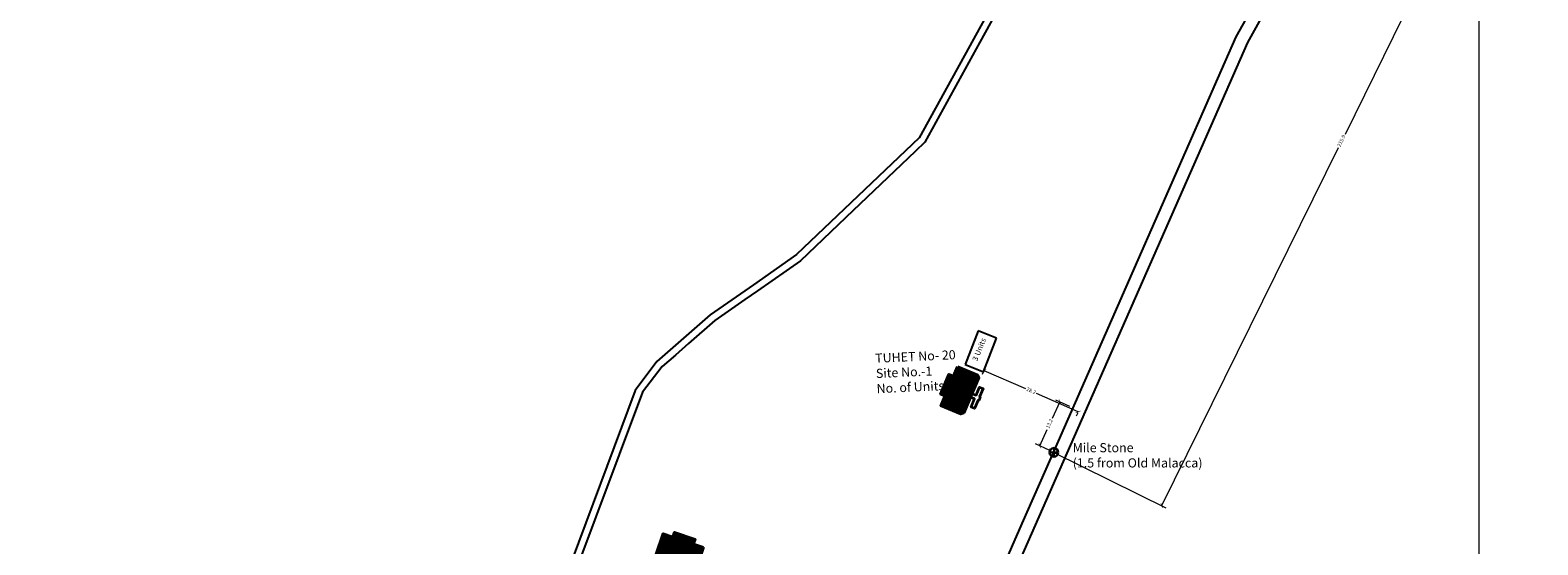
# Model space of a CAD drawing. Units: millimetres. Extents: x 45 to 19918, y 1096 to 28586.
# Drawn here: x 12456 to 12869, y 6545 to 6686 of the extents above; entities that cross this region are included whole.
import ezdxf

# ---------------------------------------------------------------- set-up
doc = ezdxf.new("R2010")
doc.units = ezdxf.units.MM
doc.layers.add('boundary', color=1, linetype='Continuous', lineweight=20)
doc.layers.add('Du', color=7, linetype='Continuous', lineweight=35)
for name, color, linetype in [('dimension', 10, 'Continuous'), ('Existing Road', 8, 'Continuous'), ('Permanent stru', 12, 'Continuous'), ('Pwd temp', 10, 'Continuous'), ('TCPO', 7, 'Continuous'), ('Text', 7, 'Continuous')]:
    doc.layers.add(name, color=color, linetype=linetype)
doc.styles.get("Standard").update_dxf_attribs({"font": 'ARIALN.TTF'})
doc.dimstyles.new('ISO-25', dxfattribs={"dimtxt": 1, "dimasz": 1, "dimexe": 1.25, "dimexo": 0.625, "dimtad": 0, "dimdec": 1, "dimdsep": 46, "dimtxsty": 'Standard', "dimblk": 'ARCHTICK', "dimcen": 2.5, "dimclrd": 7, "dimclre": 7, "dimclrt": 7, "dimadec": 0, "dimazin": 0, "dimtfac": 1, "dimtdec": 1, "dimtmove": 0, "dimatfit": 3, "dimfxl": 0, "dimlwd": 5, "dimlwe": 5, "dimarcsym": 0})

# ---------------------------------------------------------------- blocks, each defined once
blk = doc.blocks.new('A$C408C5D51')
at = {"layer": 'Pwd temp', "ltscale": 0.002}
for p, q in [((9.9, 5.4), (0, 5.4)), ((0, 5.4), (0, 0)), ((9.9, 0), (9.9, 5.4)), ((0, 0), (9.9, 0))]:
    blk.add_line(p, q, dxfattribs=at)
blk = doc.blocks.new('_ArchTick')
at = {"layer": 'Permanent stru', "color": 0, "const_width": 0.15}
blk.add_lwpolyline([(-0.5, -0.5), (0.5, 0.5)], dxfattribs=at)
blk = doc.blocks.new('*D347')
at = {"layer": 'Defpoints', "color": 0, "ltscale": 0.002}
for p in [(12831.71, 6764.65), (12861.82, 6749.78), (12736.08, 6571.08)]:
    blk.add_point(p, dxfattribs=at)
at = {"layer": 'dimension', "color": 7, "lineweight": 5, "ltscale": 0.002}
for p, q in [((12832.27, 6764.38), (12862.94, 6749.22)), ((12861.82, 6749.78), (12816.43, 6657.89)), ((12766.19, 6556.2), (12814.64, 6654.27)), ((12736.64, 6570.8), (12767.31, 6555.65))]:
    blk.add_line(p, q, dxfattribs=at)
for p, rotation in [((12861.82, 6749.78), 63.71003492307909), ((12766.19, 6556.2), 243.7100349230791)]:
    blk.add_blockref('_ArchTick', p, dxfattribs=dict(at, rotation=rotation))
at = {"layer": 'dimension', "color": 7, "ltscale": 0.002, "insert": (12815.53, 6656.08), "char_height": 1, "attachment_point": 5, "rotation": 63.71}
blk.add_mtext('215.9', dxfattribs=at)
blk = doc.blocks.new('*D348')
at = {"layer": 'Defpoints', "color": 0, "ltscale": 0.002}
for p in [(12738.26, 6584.6), (12741.58, 6583.08), (12736.08, 6571.08)]:
    blk.add_point(p, dxfattribs=at)
at = {"layer": 'dimension', "color": 7, "lineweight": 5, "ltscale": 0.002}
for p, q in [((12738.26, 6584.6), (12736.2, 6580.1)), ((12741.01, 6583.34), (12737.13, 6585.12)), ((12732.76, 6572.6), (12734.82, 6577.1)), ((12735.51, 6571.34), (12731.62, 6573.12))]:
    blk.add_line(p, q, dxfattribs=at)
for p, rotation in [((12738.26, 6584.6), 65.36685386112148), ((12732.76, 6572.6), 245.3668538611215)]:
    blk.add_blockref('_ArchTick', p, dxfattribs=dict(at, rotation=rotation))
at = {"layer": 'dimension', "color": 7, "ltscale": 0.002, "insert": (12735.51, 6578.6), "char_height": 1, "attachment_point": 5, "rotation": 65.3669}
blk.add_mtext('13.2', dxfattribs=at)
blk = doc.blocks.new('*D349')
at = {"layer": 'Defpoints', "color": 0, "ltscale": 0.002}
for p in [(12717.46, 6593.24), (12717.6, 6593.55), (12743.41, 6582.2)]:
    blk.add_point(p, dxfattribs=at)
at = {"layer": 'dimension', "color": 7, "lineweight": 5, "ltscale": 0.002}
for p, q in [((12717.35, 6592.98), (12716.96, 6592.1)), ((12717.46, 6593.24), (12728.82, 6588.25)), ((12743.28, 6581.89), (12731.92, 6586.89)), ((12743.16, 6581.63), (12742.77, 6580.75))]:
    blk.add_line(p, q, dxfattribs=at)
for p, rotation in [((12717.46, 6593.24), 156.264399118509), ((12743.28, 6581.89), 336.264399118509)]:
    blk.add_blockref('_ArchTick', p, dxfattribs=dict(at, rotation=rotation))
at = {"layer": 'dimension', "color": 7, "ltscale": 0.002, "insert": (12730.37, 6587.57), "char_height": 1, "attachment_point": 5, "rotation": 336.2644}
blk.add_mtext('28.2', dxfattribs=at)
blk = doc.blocks.new('A$C14CA49D7')
at = {"layer": 'dimension'}
for points in [[(0, 0.62), (1.22, 0.62)], [(0.61, 1.22), (0.61, 0)]]:
    blk.add_lwpolyline(points, dxfattribs=at)
at = {"layer": 'dimension', "lineweight": 30}
blk.add_circle((0.61, 0.61), 0.61, dxfattribs=at)

msp = doc.modelspace()

# ---------------------------------------------------------------- hatches: boundary and pattern name
at = {"layer": 'Du'}
h = msp.add_hatch(dxfattribs=at)
h.set_pattern_fill('LINE', color=2, scale=0.15, angle=517.0369, style=0)
h.set_pattern_definition([(157.03686, (12923.66726, 6460.8548), (-0.1858036, -0.4385101), [])])
h.paths.add_polyline_path([(12707.96, 6588.96), (12706.79, 6586.2), (12705.67, 6583.58), (12708.16, 6582.52), (12710.44, 6587.91)])
h.paths.add_polyline_path([(12710.24, 6594.35), (12709.13, 6591.73), (12707.96, 6588.96), (12710.44, 6587.91), (12712.72, 6593.3)])
h.paths.add_polyline_path([(12712.72, 6593.3), (12710.44, 6587.91), (12712.93, 6586.86), (12715.21, 6592.24)])
h.paths.add_polyline_path([(12710.44, 6587.91), (12708.16, 6582.52), (12710.65, 6581.47), (12712.93, 6586.86)])
h.paths.add_polyline_path([(12715.21, 6592.24), (12710.65, 6581.47), (12711.15, 6581.26), (12711.94, 6581.57), (12716.04, 6591.24), (12715.72, 6592.03)])
h.paths.add_polyline_path([(12706.71, 6589.49), (12705.54, 6586.73), (12706.79, 6586.2), (12707.96, 6588.96)])
h.paths.add_polyline_path([(12707.88, 6592.25), (12706.71, 6589.49), (12707.96, 6588.96), (12709.13, 6591.73)])
h = msp.add_hatch(dxfattribs=at)
h.set_pattern_fill('LINE', color=2, scale=0.15, angle=71.3258, style=0)
h.set_pattern_definition([(71.32576, (12523.44736, 6321.9997), (-0.4511775, 0.1524891), [])])
h.paths.add_polyline_path([(12635.07, 6546.69), (12632.22, 6547.65), (12629.52, 6548.56), (12628.66, 6546), (12634.2, 6544.13)])
h.paths.add_polyline_path([(12640.61, 6544.81), (12637.91, 6545.73), (12635.07, 6546.69), (12634.2, 6544.13), (12639.74, 6542.26)])
h.paths.add_polyline_path([(12639.74, 6542.26), (12634.2, 6544.13), (12633.34, 6541.57), (12638.88, 6539.7)])
h.paths.add_polyline_path([(12634.2, 6544.13), (12628.66, 6546), (12627.79, 6543.44), (12633.34, 6541.57)])
h.paths.add_polyline_path([(12638.88, 6539.7), (12627.79, 6543.44), (12627.62, 6542.92), (12627.99, 6542.16), (12637.94, 6538.8), (12638.7, 6539.18)])
h.paths.add_polyline_path([(12635.5, 6547.97), (12632.66, 6548.93), (12632.22, 6547.65), (12635.07, 6546.69)])
h.paths.add_polyline_path([(12638.34, 6547.01), (12635.5, 6547.97), (12635.07, 6546.69), (12637.91, 6545.73)])

# ---------------------------------------------------------------- linework, layer by layer
at = {"layer": 'boundary', "ltscale": 0.002}
msp.add_lwpolyline([(12853.08, 6276.83), (11997.45, 6276.83), (11997.45, 6827.27), (12853.08, 6827.27)], close=True, dxfattribs=at)
at = {"layer": 'Du'}
for p, q in [((12706.41, 6586.36), (12708.75, 6591.89)), ((12715.21, 6592.24), (12710.65, 6581.47)), ((12712.93, 6586.87), (12706.71, 6589.49)), ((12716.26, 6586.01), (12716.45, 6585.94)), ((12632.36, 6548.04), (12638.04, 6546.12)), ((12633.35, 6541.57), (12635.5, 6547.97))]:
    msp.add_line(p, q, dxfattribs=at)
for points in [[(12710.24, 6594.35), (12715.72, 6592.03), (12716.04, 6591.24), (12711.94, 6581.57), (12711.15, 6581.26), (12705.67, 6583.58), (12706.79, 6586.2), (12705.54, 6586.73), (12707.88, 6592.25), (12709.13, 6591.73), (12710.24, 6594.35)], [(12714.19, 6586.89), (12715.3, 6586.42), (12716.26, 6588.69), (12717.22, 6588.28), (12716.26, 6586.01), (12716.45, 6585.94), (12716.04, 6584.97), (12715.85, 6585.05), (12714.89, 6582.78), (12713.93, 6583.19), (12714.89, 6585.46), (12713.78, 6585.92)], [(12640.61, 6544.81), (12638.7, 6539.18), (12637.94, 6538.8), (12627.99, 6542.16), (12627.62, 6542.92), (12629.52, 6548.56), (12632.22, 6547.65), (12632.66, 6548.93), (12638.34, 6547.01), (12637.91, 6545.73), (12640.61, 6544.81)]]:
    msp.add_lwpolyline(points, dxfattribs=at)
at = {"layer": 'Existing Road'}
for p, q in [((12722.99, 6699.3), (12699.69, 6656.97)), ((12699.69, 6656.97), (12666.13, 6625))]:
    msp.add_line(p, q, dxfattribs=at)
at = {"layer": 'Existing Road', "ltscale": 0.002}
for p, q in [((12621.91, 6587.76), (12600.25, 6529.89)), ((12623.85, 6587.24), (12602.22, 6529.46))]:
    msp.add_line(p, q, dxfattribs=at)
at = {"layer": 'Existing Road'}
msp.add_lwpolyline([(13093.14, 7039.86), (13070.57, 7130.09, 0.634275), (13069.68, 7130.26), (12976.6, 7004.06), (12918.22, 6916.54), (12877.33, 6840.67), (12789.68, 6683.01), (12725.45, 6537.14), (12672.82, 6373.54), (12614.35, 6256.69), (12561.73, 6110.61), (12509.1, 6017.12), (12456.56, 5888.78), (12412.77, 5746.53)], format="xyb", dxfattribs=at)
for points in [[(12797.52, 6704.32), (12786.54, 6684.57), (12781.52, 6673.16)], [(12725.98, 6700.15), (12724.7, 6698.25), (12716.38, 6683.14)], [(12716.38, 6683.14), (12701.29, 6655.73), (12698.62, 6653.19)], [(12781.52, 6673.16), (12773.65, 6655.3)], [(12698.62, 6653.19), (12681.59, 6637)], [(12700.35, 6654.84), (12700.35, 6654.84)], [(12773.65, 6655.3), (12759.66, 6623.52)], [(12681.59, 6637), (12667.15, 6623.27)], [(12666.13, 6625), (12666.13, 6625), (12654.27, 6616.72), (12642.44, 6608.45), (12635.17, 6602.08), (12627.83, 6595.64), (12621.91, 6587.76)], [(12667.15, 6623.27), (12667.15, 6623.27), (12667.15, 6623.27), (12655.41, 6615.08), (12651.95, 6612.66)], [(12759.66, 6623.52), (12750.79, 6603.37)], [(12651.95, 6612.66), (12643.68, 6606.88), (12636.48, 6600.57), (12632.92, 6597.45)], [(12750.79, 6603.37), (12735.77, 6569.27)], [(12632.92, 6597.45), (12629.29, 6594.27), (12623.85, 6587.24)], [(12735.77, 6569.27), (12727.86, 6551.31)], [(12727.86, 6551.31), (12722.17, 6538.38), (12716.33, 6520.24)]]:
    msp.add_lwpolyline(points, dxfattribs=at)

# ---------------------------------------------------------------- block references
at = {"layer": 'dimension', "ltscale": 0.002, "xscale": 1.978862990010384, "yscale": 1.978862990009475, "zscale": 1.978862990009839}
msp.add_blockref('A$C14CA49D7', (12735.43, 6569.58), dxfattribs=at)
at = {"layer": 'Du', "ltscale": 0.002, "rotation": 68.78983117003817}
msp.add_blockref('A$C408C5D51', (12717.35, 6592.88), dxfattribs=at)

# ---------------------------------------------------------------- texts
at = {"layer": 'Pwd temp', "insert": (12741.79, 6573.33), "char_height": 2.5, "attachment_point": 1}
msp.add_mtext('{\\fArial Narrow|b1|i0|c0|p34;Mile Stone\\P(1.5 from Old Malacca)}', dxfattribs=at)
at = {"layer": 'TCPO', "attachment_point": 1}
for s, insert, char_height, rotation in [('{\\fArial Narrow|b0|i0|c0|p34;TUHET No- 20\\PSite No.-1\\PNo. of Units: 2}', (12687.61, 6597.81), 2.5, 2.6134), ('{\\fArial Narrow|b0|i0|c0|p34;T-20/1}', (12709.79, 6592.47), 1.5, 336.5559), ('{\\fArial Narrow|b0|i0|c0|p34;T-20/2}', (12707.58, 6587.18), 1.5, 336.5559), ('{\\fArial Narrow|b0|i0|c0|p34;T-19/4}', (12629.97, 6546.66), 1.5, 338.2964)]:
    msp.add_mtext(s, dxfattribs=dict(at, insert=insert, char_height=char_height, rotation=rotation))
at = {"layer": 'Text', "insert": (12714.22, 6596.21), "char_height": 1.5, "attachment_point": 1, "rotation": 67.7898}
msp.add_mtext('{\\fArial Narrow|b0|i0|c0|p34;3 Units}', dxfattribs=at)

# ---------------------------------------------------------------- dimensions: what is measured, and where the dimension line sits
at = {"layer": 'dimension', "ltscale": 0.002}
dim = msp.add_linear_dim(base=(12861.82, 6749.78), p1=(12736.08, 6571.08), p2=(12831.71, 6764.65), angle=63.71, dimstyle='ISO-25', dxfattribs=at)
dim.commit()
dim.dimension.update_dxf_attribs({"geometry": '*D347', "text_midpoint": (12815.53, 6656.08), "dimtype": 161})
for p1, p2, distance, picture, middle in [((12743.41, 6582.2), (12717.6, 6593.55), 0.34, '*D349', (12730.37, 6587.57)), ((12736.08, 6571.08), (12741.58, 6583.08), 3.65, '*D348', (12735.51, 6578.6))]:
    dim = msp.add_aligned_dim(p1=p1, p2=p2, distance=distance, dimstyle='ISO-25', dxfattribs=at)
    dim.commit()
    dim.dimension.update_dxf_attribs({"geometry": picture, "text_midpoint": middle})

doc.saveas('drawing.dxf')
